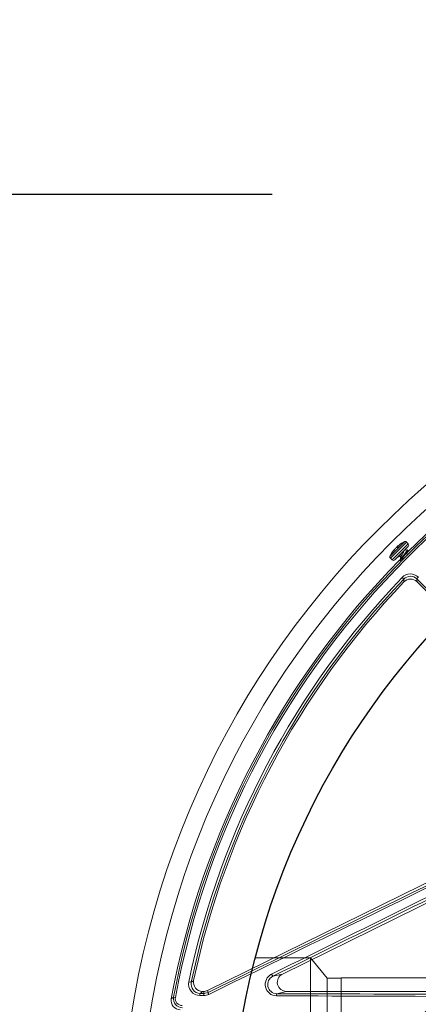
# Model space of a CAD drawing. Extents: x 0.5 to 17, y -0.1 to 10.5.
# Drawn here: x 3.1 to 3.2, y 7.9 to 8.3 of the extents above; entities that cross this region are included whole.
import ezdxf

# ---------------------------------------------------------------- set-up
doc = ezdxf.new("R2010")
doc.units = 0
doc.header["$LTSCALE"] = 0.25
doc.header["$MEASUREMENT"] = 0
doc.linetypes.add('HIDDEN', pattern=[0.375, 0.25, -0.125])
doc.layers.get('0').update_dxf_attribs({"linetype": 'CONTINUOUS'})
for name, color, linetype in [('OBJ', 151, 'CONTINUOUS'), ('OSI-PVC', 2, 'CONTINUOUS'), ('TANK', 4, 'CONTINUOUS')]:
    doc.layers.add(name, color=color, linetype=linetype)

msp = doc.modelspace()

# ---------------------------------------------------------------- linework, layer by layer
at = {"linetype": 'Continuous', "lineweight": 18}
for p, q in [((3.220542716403163, 8.052792903615966), (3.214917661474782, 8.047167848687586)), ((3.220634920985525, 8.05280388274726), (3.215043236047485, 8.047212197809216)), ((3.221195559650905, 8.052603980500063), (3.215106584590686, 8.046515005439844)), ((3.22186472795736, 8.051934812193608), (3.221195559650905, 8.052603980500063)), ((3.22186472795736, 8.051934812193608), (3.215775752897141, 8.045845837133388)), ((3.21590334802686, 8.048821631969485), (3.215890583739565, 8.048834396256776)), ((3.22186472795736, 8.050952719441959), (3.21675784564879, 8.045845837133388)), ((3.216810060903875, 8.049972511206537), (3.216799161319035, 8.049983410791377)), ((3.216873670580807, 8.05004539419122), (3.216866295359324, 8.050052769412702)), ((3.217539430643829, 8.050492592377733), (3.217423886774608, 8.05060813624695)), ((3.217682623686475, 8.050596379052347), (3.217547376633238, 8.050731626105584)), ((3.217657795678047, 8.050844269731424), (3.217792346436397, 8.05070971897307)), ((3.21779697828055, 8.050714451850695), (3.217663590329451, 8.050847839801794)), ((3.218120402895106, 8.051050212011962), (3.21811340119493, 8.051057213712138)), ((3.221670887492486, 8.049477002229033), (3.221482023497657, 8.049665866223858)), ((3.215043236047485, 8.047212197809216), (3.214906682343489, 8.047075644105224)), ((3.215106584590686, 8.046515005439844), (3.215775752897141, 8.045845837133388)), ((3.218768418113289, 8.047140432665199), (3.219093013834556, 8.046815836943932)), ((3.221384144266217, 8.048128135136793), (3.22137842650492, 8.04813385289809)), ((3.22024114826165, 8.038556676422836), (3.219563782919344, 8.039207373809514)), ((3.299455247048499, 7.96332521242898), (3.225208389740533, 8.037572069736942)), ((3.145738294558733, 7.882684828672041), (3.298531752772526, 7.957756993516138)), ((3.280211820556481, 7.941018453183632), (3.174163845612895, 7.888913794061328)), ((3.17049789012523, 7.888061835310197), (3.174163845612895, 7.888913794061328)), ((3.139556542213718, 7.885787179539602), (3.138637225938147, 7.88597976323947)), ((3.144208052616506, 7.882329204328424), (3.143845161006816, 7.882329204328424)), ((3.144383010809488, 7.881576363951091), (3.144208052616506, 7.882329204328424)), ((3.145738294558733, 7.882684828672041), (3.145915067737658, 7.88192417845923)), ((3.175694087555122, 7.882329204328424), (3.171965302216819, 7.881462644079467)), ((3.255257521436747, 7.882329204328426), (3.175694087555122, 7.882329204328424)), ((3.132826860747485, 7.880199424707659), (3.133539562179383, 7.880066042068798))]:
    msp.add_line(p, q, dxfattribs=at)
at = {"linetype": 'Continuous', "lineweight": 18, "flags": 128}
for points in [[(3.215842096830574, 8.04875575522593), (3.215837245285886, 8.048751285489587), (3.215841209083393, 8.048759386502109), (3.215853578613551, 8.048779197436112), (3.215873189980108, 8.048808828202393), (3.215890583739565, 8.048834396256776)], [(3.217547376633238, 8.050731626105584), (3.217684075948668, 8.05085350434518), (3.217721686526787, 8.05088631881178)], [(3.217727154299372, 8.050911403771718), (3.217696791045629, 8.05088353881607), (3.217673561037234, 8.050861512947058), (3.217660263304236, 8.05084797456885), (3.217658360475049, 8.0508444171906), (3.217663590329451, 8.050847839801794)], [(3.21811340119493, 8.051057213712138), (3.218123693939109, 8.051056202570898), (3.21812182581607, 8.051044764483006), (3.218107943871725, 8.051024290242882), (3.218083996218489, 8.050997456399049), (3.218064914285936, 8.050978572681291)], [(3.221460460710073, 8.049644303436278), (3.221495747153735, 8.049640645045312), (3.221405926462911, 8.049359321529789), (3.221083452127594, 8.04885028261901), (3.2205910942921, 8.048168173851089), (3.220018663279561, 8.047405991906121), (3.219469826725593, 8.046670590776692), (3.219038236822904, 8.046047498049305), (3.218807749747459, 8.04562937334364), (3.218816890768608, 8.045541205039413)], [(3.220180911803642, 8.049308856005723), (3.220208517593388, 8.049297735434344), (3.220206999185464, 8.049104714201722), (3.220082357704971, 8.048793508145767), (3.219869427866733, 8.048390827375101), (3.219614526722424, 8.047946175298367), (3.21937123479853, 8.047516318799008), (3.219190574002045, 8.047144155177826), (3.219133955662798, 8.04694806282389)], [(3.221649324704902, 8.049455439441449), (3.221684611148564, 8.049451781050482), (3.22159479045774, 8.04917045753496), (3.221272316122423, 8.048661418624182), (3.220779958286929, 8.04797930985626), (3.220207527274386, 8.047217127911292), (3.219658690720422, 8.046481726781863), (3.219288949116859, 8.045947925358899)], [(3.221378713178389, 8.049674634502399), (3.220678649623377, 8.049499241347984), (3.220329547037885, 8.049417538522487)], [(3.221366732578073, 8.048084035702214), (3.221507266705562, 8.048682723914212), (3.221681427689294, 8.049379207648851)], [(3.217737313587236, 8.046825305071835), (3.21829001006185, 8.046963764629627), (3.218821170413353, 8.047087680365134)], [(3.219127006694531, 8.046961082781316), (3.218966779705571, 8.046276459504565), (3.218791386551157, 8.045576395949553)], [(3.22024641358108, 8.037516327525008), (3.220244513565948, 8.037864679636296), (3.22024114826165, 8.038556676422836)], [(3.225197110580407, 8.038634119108107), (3.225202424719644, 8.03811841771224), (3.225208389740533, 8.037572069736942)], [(3.139556542213718, 7.885787179539602), (3.139816054850868, 7.886000226799712), (3.140450843726118, 7.886520597062467)], [(3.144280738665593, 7.880763596032275), (3.144098387004057, 7.880764384632077), (3.143916037034096, 7.880765173708149), (3.143733688756733, 7.880765963260481), (3.143551342172984, 7.880766753289067), (3.143368997283876, 7.880767543793909), (3.143186654090425, 7.880768334774996), (3.143004312593657, 7.880769126232328), (3.142821972794589, 7.880769918165901)], [(3.143845161006816, 7.882329204328424), (3.14337127992701, 7.88194514021069), (3.142924739202684, 7.88158268394263)], [(3.142924739202684, 7.88158268394263), (3.143107017220739, 7.881581892277384), (3.143289296935915, 7.881581101088217), (3.143471578347203, 7.881580310375131), (3.143653861453572, 7.881579520138129), (3.143836146254007, 7.881578730377224), (3.144018432747487, 7.88157794109241), (3.144200720932986, 7.881577152283699), (3.144383010809488, 7.881576363951091)], [(3.146180697410625, 7.881196907198899), (3.144788246160115, 7.880791391797264), (3.144280738665593, 7.880763596032275)], [(3.144383010809488, 7.881576363951091), (3.144792254615588, 7.881598332349438), (3.145915067737658, 7.88192417845923)], [(3.131975683326768, 7.87948403471306), (3.132267264138829, 7.879729318546311), (3.132826860747485, 7.880199424707659)]]:
    msp.add_lwpolyline(points, dxfattribs=at)
at = {"linetype": 'Continuous', "lineweight": 18}
for radius in [0.3333333333333335, 0.3263888888888891]:
    msp.add_circle((3.446125607796176, 7.821565315439543), radius, dxfattribs=at)
for centre, radius, start, end in [((3.446125607796176, 7.821565315439543), 0.3187382369154139, 100.6003255420318, 169.3996744579663), ((3.446125607796176, 7.821565315439543), 0.3194444444444443, 100.4461179562388, 134.7166059734811), ((3.446125607796176, 7.821565315439543), 0.3180131615680329, 100.6003255420318, 169.3996744579663), ((3.225707244045669, 8.04200332104508), 0.01196191614350399, 115.5785134388194, 128.4441888221584), ((3.220891504756597, 8.050256384964921), 0.002560386725203243, 95.75143015826158, 97.82945424911736), ((3.220704513275081, 8.052112934124239), 0.0006944444444444664, 44.99999999999351, 95.75143015825422), ((3.225707244045669, 8.04200332104508), 0.01196191614350411, 141.5558152211177, 154.4214649998183), ((3.216674541289137, 8.048043162544786), 0.00109578834900239, 130.5643288738795, 139.435671126178), ((3.224846888005334, 8.04268597669488), 0.01086362965173805, 137.7992141215456, 145.5307638647814), ((3.215278967356312, 8.0495216556527), 0.0009401288462105776, 316.5917909638471, 327.3299620507585), ((3.225026665671439, 8.042865754361035), 0.01086362965170286, 137.7992141215381, 145.5307638647971), ((3.217247294829658, 8.04961599585678), 0.0005794975215719443, 131.2440778650221, 140.6524174967845), ((3.218025993952146, 8.049239623349159), 0.001396172128801656, 131.4142211435517, 138.5857788563989), ((3.217878094343689, 8.049208133501558), 0.001328501368001001, 104.1983733983313, 125.7228504584416), ((3.218404964370755, 8.049889798654945), 0.001215944959999659, 143.7886939937275, 154.8602899937392), ((3.218470941741611, 8.049684571138581), 0.001396172128828296, 131.4142211436876, 138.5857788563995), ((3.217365051079042, 8.050878066303198), 0.0004254107874701905, 296.1050635626982, 319.9731834228095), ((3.218439255829345, 8.049769294987208), 0.001328501368009201, 104.1983733984145, 125.7228504583945), ((3.225413165372395, 8.043256213937731), 0.01065981325323499, 133.5780012289746, 136.4219987710401), ((3.225017304600936, 8.042872280696738), 0.01085236339393644, 128.4436936921817, 132.2028106379596), ((3.221373681581536, 8.051443765817783), 0.0006944444444445478, 315.0000000000065, 45.0000000000056), ((3.446125607796176, 7.821565315439543), 0.3194444444444443, 135.3901307550578, 169.5538820437593), ((3.21559763096651, 8.047006051815668), 0.0006944444444444664, 174.2485698417458, 224.9999999999952), ((3.217454180125831, 8.046819060334151), 0.002560386725203233, 172.1705457508828, 174.2485698417439), ((3.216266799272965, 8.046336883509213), 0.0006944444444444082, 224.9999999999952, 314.9999999999987), ((3.220933765554715, 8.046992882658557), 0.002157036637425256, 141.82806660566, 175.94889605055), ((3.446125607796176, 7.821565315439543), 0.3141628973367792, 136.1503643268322, 168.1684412431512), ((3.446125607796176, 7.821565315439543), 0.3132236258659112, 136.1503643268322, 168.1684412431512), ((3.446125607796176, 7.821565315439543), 0.3124999999999996, 136.2872529169564, 168.0032093270493), ((3.222681581529219, 8.036225066228631), 0.004314490315057537, 45.39418715782456, 136.2724020940775), ((3.222757314325289, 8.036151746102409), 0.003480629469783058, 45.49559597500766, 136.294884919944), ((3.222754643381538, 8.035119236216957), 0.003469475964905082, 44.98934047275807, 136.2979124441985), ((3.226900380330139, 8.037843267192482), 0.001877917621406744, 129.2849207820252, 155.0939000263137), ((-45.52650338636849, -41.14717050670588), 69.25295429101166, 45.1651464285731, 45.2539596198357), ((-27.31262235751937, 70.42309546009919), 69.56378804640538, 295.9668130196566, 296.1084964740979), ((-27.32268029492817, 70.44356579160186), 69.58736588346031, 295.9668130196566, 296.1084964740979), ((34.22757049225558, -54.82887979346092), 69.98629699252554, 116.2409146596884, 116.3444096232252), ((34.21750827248678, -54.80839982429796), 69.96258398828034, 116.2409146596884, 116.3444096232252), ((3.171931703925839, 7.884960105988037), 0.004310676618323241, 116.0730900770973, 269.2114489977032), ((3.172014319372416, 7.884936287915278), 0.003473989663140734, 115.8813801981889, 269.1915435543161), ((3.172679946675029, 7.889890193560981), 0.00284679902341584, 201.819103581987, 219.9598431083591), ((3.142858904664266, 7.885085180170742), 0.004315420041365063, 168.0358754817652, 269.5096500287935), ((3.14296022069334, 7.885062477274141), 0.003479974219186786, 167.9802223623982, 269.4158074853826), ((3.143844257110818, 7.885798579364217), 0.003469375153544029, 167.9882817322397, 270.0149275948076), ((3.144671588157433, 7.880948931909093), 0.001858258031250955, 160.0593666159978, 185.5281142967427), ((3.146138537780242, 7.880942644120776), 0.001866407181828607, 160.1511512247955, 185.5049618630718), ((3.148008565554179, 7.882276665694342), 0.002122964992338652, 189.5573853164649, 210.5712012682872), ((3.173902118810233, 7.88082950414501), 0.002037676297432301, 161.8975761010031, 185.0584673595418), ((3.444065310377578, 77.2854729367777), 69.40535684237825, 269.7752976588343, 269.8447622551334), ((3.444066008455877, 77.26276975641022), 69.38184067470317, 269.7752976588343, 269.8447622551334), ((3.135387458637894, 7.878854186235643), 0.003469426448004204, 169.5403789058977, 270.0135031378595), ((3.136232155591259, 7.879568336251318), 0.003463279603605834, 169.5007423779765, 270.3747654295364), ((3.136125747444964, 7.879586824371548), 0.00263020984509983, 169.5022149321333, 270.5235533957004)]:
    msp.add_arc(centre, radius, start, end, dxfattribs=at)
for centre, major_axis, ratio, start_param, end_param in [((3.175712296261814, 7.885803543023905), (0.003422099845579297, 0.0007952873188165431), 0.9883090276047038, 1.801747166663307, 4.481438140516315), ((3.144207069190106, 7.885803543023905), (0.0007864945991891875, -0.00338426501058701), 0.999357958129925, 6.054982674652241, 6.511387939706998)]:
    msp.add_ellipse(centre, major_axis=major_axis, ratio=ratio, start_param=start_param, end_param=end_param, dxfattribs=at)
at = {"layer": 'OBJ', "color": 143, "linetype": 'HIDDEN'}
msp.add_lwpolyline([(4.770279686561047, 8.250573082477644), (4.770279686561047, 8.184324168948866), (2.450835242116604, 8.184324168948866)], dxfattribs=at)
at = {"layer": 'OSI-PVC', "linetype": 'Continuous', "lineweight": 15}
for p, q in [((3.184808130450449, 7.895090241320617), (3.163878323099535, 7.895090241320617)), ((3.191169241562566, 7.887312463542608), (3.184808130450449, 7.895090241321253)), ((3.184808130450449, 7.755368019098396), (3.184808130450449, 7.895090241320617)), ((3.196408484809854, 7.887312463542842), (3.191169241562566, 7.887312463542842)), ((3.191169241562566, 7.763145796876406), (3.191169241562566, 7.887312463542608)), ((3.196408484809854, 7.762947913133546), (3.196408484809854, 7.887504761707576)), ((3.246175392767746, 7.887533142500794), (3.196411135791401, 7.887533142500794))]:
    msp.add_line(p, q, dxfattribs=at)
for radius in [0.06986111111111112, 0.0624999999999998, 0.05513888888888887]:
    msp.add_circle((3.277778951076407, 7.825229130209508), radius, dxfattribs=at)
at = {"layer": 'TANK'}
msp.add_circle((3.446125607796176, 7.821565315439543), 0.2916666666666666, dxfattribs=at)

doc.saveas('drawing.dxf')
